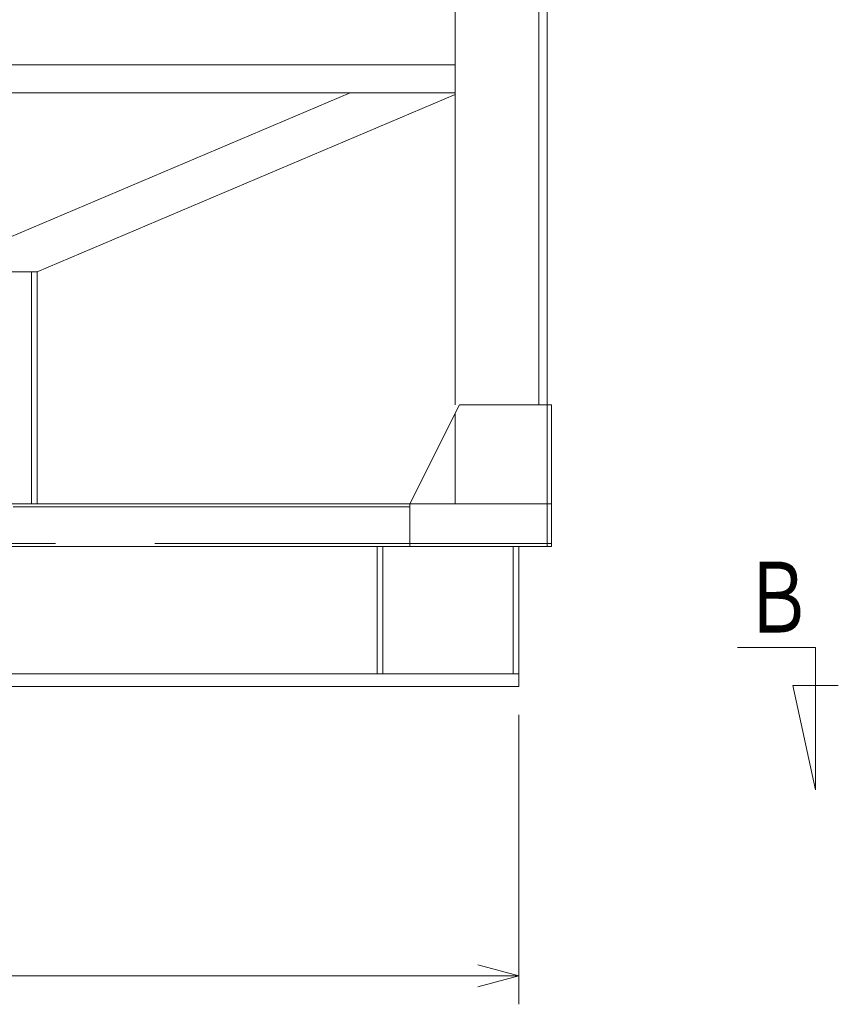
# Model space of a CAD drawing. Extents: x -4205 to 4205, y -2970 to 2970.
# Drawn here: x -1394 to -816, y -1762 to -1067 of the extents above; entities that cross this region are included whole.
import ezdxf
from ezdxf.enums import TextEntityAlignment as Align

# ---------------------------------------------------------------- set-up
doc = ezdxf.new("R2010")
doc.units = 0
doc.header["$LTSCALE"] = 10
doc.header["$MEASUREMENT"] = 0
doc.linetypes.add('破線A', pattern=[35, 28, -7])
for name, color, linetype in [('文字', 163, 'Continuous'), ('ﾚｲﾔ10(寸法)    ', 172, 'Continuous'), ('ﾚｲﾔ1（図形線、太）', 141, 'Continuous'), ('ﾚｲﾔ5', 2, 'Continuous'), ('ﾚｲﾔ6', 3, 'Continuous'), ('ﾚｲﾔ6（隠れ線、太）', 162, '破線A')]:
    doc.layers.add(name, color=color, linetype=linetype)
doc.styles.add('Acadin', font='MONOTXT', dxfattribs={"width": 0.888889, "height": 30, "bigfont": 'BIGFONT'})
doc.styles.add('TextStyle297', font='MONOTXT', dxfattribs={"width": 1.06383, "height": 50, "bigfont": 'BIGFONT'})
doc.styles.add('TextStyle311', font='MONOTXT', dxfattribs={"width": 1.06383, "height": 35, "bigfont": 'BIGFONT'})
doc.dimstyles.new('Acadin', dxfattribs={"dimtxt": 0, "dimasz": 10, "dimexe": 0, "dimexo": 0, "dimgap": 3.75, "dimtad": 1, "dimdec": 0, "dimrnd": 1, "dimtxsty": 'Acadin', "dimblk1": 'DOT', "dimblk2": 'DOT', "dimsah": 1, "dimcen": 0.9, "dimclrd": 256, "dimclre": 256, "dimclrt": 256, "dimadec": 0, "dimazin": 2, "dimtfac": 0.4, "dimtdec": 4, "dimtmove": 0, "dimatfit": 3, "dimfxl": 1, "dimtolj": 1, "dimlwd": -1, "dimlwe": -1, "dimarcsym": 0})

# ---------------------------------------------------------------- blocks, each defined once
blk = doc.blocks.new('*G13')
at = {"layer": 'ﾚｲﾔ10(寸法)    ', "color": 0, "linetype": 'ByBlock', "lineweight": 13}
for p, q in [((-2121.71475, -1557.3698), (-2121.71475, -1761.63685)), ((-1041.71475, -1557.3698), (-1041.71475, -1761.63685)), ((-2092.736975, -1733.872275), (-2121.71475, -1741.63685)), ((-1041.71475, -1741.63685), (-1070.692525, -1733.872275)), ((-2121.71475, -1741.63685), (-1041.71475, -1741.63685)), ((-2121.71475, -1741.63685), (-2092.736975, -1749.401425)), ((-1070.692525, -1749.401425), (-1041.71475, -1741.63685))]:
    blk.add_line(p, q, dxfattribs=at)
at = {"layer": 'ﾚｲﾔ10(寸法)    ', "color": 0, "linetype": 'Continuous', "lineweight": 13, "style": 'TextStyle311'}
blk.add_text('□１，０８０', height=35, dxfattribs=at).set_placement((-1681.75, -1731.75), (-1481.75, -1731.75), align=Align.FIT)
blk = doc.blocks.new('_DOT')
blk.add_line((-0.5, 0), (-1, 0))
at = {"const_width": 0.5}
blk.add_lwpolyline([(-0.25, 0, 1), (0.25, 0, 1)], format="xyb", close=True, dxfattribs=at)

msp = doc.modelspace()

# ---------------------------------------------------------------- linework, layer by layer
at = {"layer": 'ﾚｲﾔ1（図形線、太）', "lineweight": 13}
for p, q in [((-1086.71475, -1338.3698), (-1086.71475, -194.3698)), ((-1021.71475, -1338.3698), (-1021.71475, -194.3698)), ((-2076.71475, -1098.3698), (-1086.71475, -1098.3698)), ((-2076.71475, -1118.221825), (-1086.71475, -1118.221825)), ((-1501.1343, -1262.673475), (-1160.8275, -1118.221825)), ((-1381.71475, -1244.5737), (-1431.71475, -1244.5737)), ((-1381.71475, -1244.5737), (-1381.71475, -1408.3698)), ((-1083.71475, -1338.3698), (-1118.71475, -1408.3698)), ((-1018.71475, -1338.3698), (-1083.71475, -1338.3698)), ((-1018.71475, -1338.3698), (-1018.71475, -1438.3698)), ((-1118.71475, -1408.3698), (-1431.71475, -1408.3698)), ((-1118.71475, -1438.3698), (-1118.71475, -1408.3698)), ((-1018.71475, -1438.3698), (-1431.71475, -1438.3698)), ((-1141.71475, -1528.3698), (-1141.71475, -1438.3698)), ((-1041.71475, -1537.3698), (-1041.71475, -1438.3698)), ((-1041.71475, -1528.3698), (-2121.71475, -1528.3698)), ((-2121.71475, -1537.3698), (-1041.71475, -1537.3698))]:
    msp.add_line(p, q, dxfattribs=at)
at = {"layer": 'ﾚｲﾔ5', "linetype": 'Continuous', "lineweight": 13}
msp.add_line((-1086.71475, -1119.353625), (-1381.71475, -1244.5737), dxfattribs=at)
at = {"layer": 'ﾚｲﾔ6', "linetype": 'Continuous', "lineweight": 13}
for p, q in [((-887.332238, -1509.742686), (-832.381088, -1509.742686)), ((-832.381088, -1509.742686), (-832.381088, -1610.263086)), ((-832.381088, -1610.263086), (-848.464338, -1536.548111)), ((-848.464338, -1536.548111), (-816.297813, -1536.548111))]:
    msp.add_line(p, q, dxfattribs=at)
at = {"layer": 'ﾚｲﾔ6（隠れ線、太）', "lineweight": 13}
for p, q in [((-1027.71475, -1338.3698), (-1027.71475, -194.3698)), ((-1385.71475, -1244.5737), (-1385.71475, -1408.3698)), ((-1021.71475, -1338.3698), (-1021.71475, -1438.3698)), ((-1086.71475, -1344.3698), (-1086.71475, -1408.3698)), ((-1118.71475, -1410.3698), (-1431.71475, -1410.3698)), ((-1118.71475, -1408.3698), (-1018.71475, -1408.3698)), ((-1018.71475, -1436.3698), (-1431.71475, -1436.3698)), ((-1137.71475, -1528.3698), (-1137.71475, -1438.3698)), ((-1045.71475, -1438.3698), (-1045.71475, -1528.3698))]:
    msp.add_line(p, q, dxfattribs=at)

# ---------------------------------------------------------------- texts
at = {"layer": '文字', "linetype": 'Continuous', "lineweight": 13, "style": 'TextStyle297'}
msp.add_text('Ｂ', height=50, dxfattribs=at).set_placement((-883.720963, -1499.242686), (-833.720963, -1499.242686), align=Align.FIT)

# ---------------------------------------------------------------- dimensions: what is measured, and where the dimension line sits
at = {"layer": 'ﾚｲﾔ10(寸法)    ', "lineweight": 13}
dim = msp.add_linear_dim(base=(-2121.71475, -1741.63685), p1=(-2121.71475, -1537.3698), p2=(-1041.71475, -1537.3698), text='□１，０８０', dimstyle='Acadin', dxfattribs=at)
dim.commit()
dim.dimension.update_dxf_attribs({"geometry": '*G13', "text_midpoint": (-1581.75, -1714.25)})

doc.saveas('drawing.dxf')
